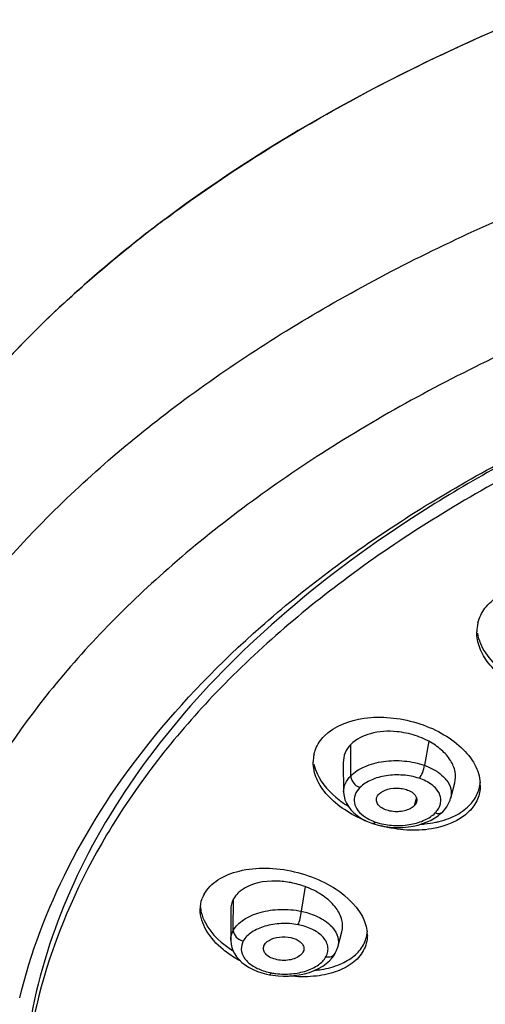
# Model space of a CAD drawing. Units: millimetres. Extents: x 72 to 8628, y -1389 to 626.
# Drawn here: x 7355 to 7368, y -152 to -124 of the extents above; entities that cross this region are included whole.
import ezdxf

# ---------------------------------------------------------------- set-up
doc = ezdxf.new("R2010")
doc.units = ezdxf.units.MM
doc.header["$MEASUREMENT"] = 0

msp = doc.modelspace()

# ---------------------------------------------------------------- linework, layer by layer
at = {"color": 7, "linetype": 'Continuous'}
for p, q in [((7357.869, -130.922), (7357.95, -130.856)), ((7366.388, -144.926), (7366.266, -145.609)), ((7364.177, -145.907), (7364.182, -145.014)), ((7363.963, -145.534), (7363.974, -146.362)), ((7367.012, -146.544), (7367.126, -146.105)), ((7363.975, -146.364), (7363.975, -146.362)), ((7366.037, -146.52), (7365.977, -146.76)), ((7367.01, -146.543), (7367.01, -146.545)), ((7366.743, -146.969), (7366.786, -146.927)), ((7366.786, -146.927), (7366.786, -146.927)), ((7364.698, -147.226), (7364.796, -147.262)), ((7364.796, -147.262), (7364.795, -147.262)), ((7364.956, -147.309), (7365.088, -147.337)), ((7362.887, -149.052), (7362.774, -149.749)), ((7360.848, -150.294), (7360.853, -149.401)), ((7360.773, -149.709), (7360.774, -150.57)), ((7360.776, -150.57), (7360.776, -150.568)), ((7363.81, -150.766), (7363.927, -150.332)), ((7362.843, -150.868), (7362.823, -150.916)), ((7363.81, -150.765), (7363.809, -150.769)), ((7363.739, -150.942), (7363.739, -150.941)), ((7361.871, -151.551), (7361.972, -151.568)), ((7361.871, -151.551), (7361.871, -151.551)), ((7361.972, -151.568), (7362.117, -151.583))]:
    msp.add_line(p, q, dxfattribs=at)
for points in [[(7363.975, -146.364), (7363.976, -146.382), (7363.987, -146.485), (7364.013, -146.587), (7364.054, -146.687), (7364.11, -146.782), (7364.18, -146.873), (7364.262, -146.957), (7364.357, -147.036), (7364.464, -147.109), (7364.578, -147.172), (7364.698, -147.226)], [(7366.786, -146.927), (7366.832, -146.877), (7366.898, -146.79), (7366.952, -146.697), (7366.993, -146.601), (7367.01, -146.545)], [(7365.088, -147.337), (7365.225, -147.357), (7365.368, -147.37), (7365.512, -147.374), (7365.658, -147.37), (7365.804, -147.357), (7365.946, -147.335), (7366.084, -147.303), (7366.216, -147.264), (7366.34, -147.217)], [(7366.34, -147.217), (7366.455, -147.164), (7366.562, -147.104), (7366.658, -147.039), (7366.743, -146.969)], [(7364.795, -147.262), (7364.832, -147.274), (7364.956, -147.309)], [(7360.776, -150.568), (7360.776, -150.591), (7360.785, -150.684), (7360.806, -150.775), (7360.838, -150.865), (7360.883, -150.954), (7360.94, -151.04), (7361.01, -151.123), (7361.094, -151.203), (7361.191, -151.277), (7361.297, -151.344), (7361.412, -151.404), (7361.535, -151.456), (7361.66, -151.499)], [(7363.739, -150.941), (7363.777, -150.864), (7363.804, -150.787), (7363.809, -150.769)], [(7363.382, -151.307), (7363.485, -151.233), (7363.576, -151.153)], [(7363.576, -151.153), (7363.652, -151.069), (7363.714, -150.983), (7363.739, -150.942)], [(7362.117, -151.583), (7362.266, -151.591), (7362.417, -151.589), (7362.568, -151.577), (7362.718, -151.556), (7362.865, -151.525), (7363.007, -151.485), (7363.141, -151.434), (7363.267, -151.374), (7363.382, -151.307)], [(7361.66, -151.499), (7361.785, -151.532), (7361.871, -151.551)]]:
    msp.add_lwpolyline(points, dxfattribs=at)
for centre, radius, start, end in [((7381.279, -160.014), 37.342, 126.821, 128.6622), ((7381.667, -160.497), 37.959, 126.8435, 128.1068), ((7368.849, -141.83), 1.099, 166.1187, 179.731), ((7365.402, -146.762), 2.084, 61.7571, 63.6672), ((7364.121, -145.518), 1.01, 167.3014, 179.7335), ((7366.178, -146.577), 0.9, 38.1749, 42.2313), ((7366.8, -146.178), 1.05, 359.7146, 3.8531), ((7365.621, -144.285), 2.91, 232.4337, 238.4125), ((7365.362, -145.826), 1.473, 248.4156, 251.3227), ((7365.411, -145.676), 1.631, 251.3813, 255.6167), ((7366.002, -143.692), 3.762, 254.7352, 255.2679), ((7361.641, -149.92), 0.952, 126.7294, 129.6436), ((7362.063, -151.276), 2.372, 66.3246, 69.6794), ((7360.833, -149.712), 0.925, 151.0704, 159.7244), ((7363.005, -150.773), 0.864, 40.4746, 41.9722), ((7363.679, -150.43), 0.969, 359.7366, 5.8444), ((7362.247, -149.811), 1.719, 251.1988, 257.8347), ((7362.26, -149.755), 1.777, 257.7954, 259.1742), ((7362.28, -149.642), 1.891, 259.2209, 263.0588)]:
    msp.add_arc(centre, radius, start, end, dxfattribs=at)
for points, knots in [([(7398.303, -109.548), (7395.03, -109.542), (7388.56, -109.92), (7379.176, -111.518), (7370.494, -114.141), (7362.821, -117.669), (7356.441, -122.016), (7351.567, -127.035), (7348.434, -132.605), (7347.619, -136.617), (7347.564, -138.553)], [0, 0, 0, 0, 0.154498, 0.305116, 0.44832, 0.581318, 0.702216, 0.810754, 0.9086, 1, 1, 1, 1]), ([(7358.899, -130.122), (7360.461, -128.952), (7363.887, -126.769), (7369.565, -124.078), (7375.856, -121.903), (7380.288, -120.845), (7382.572, -120.408)], [0, 0, 0, 0, 0.227083, 0.470847, 0.729406, 1, 1, 1, 1]), ([(7382.571, -120.409), (7378.111, -121.262), (7369.804, -123.614), (7362.137, -127.698), (7358.905, -130.119)], [0, 0, 0, 0, 0.529303, 1, 1, 1, 1]), ([(7350.177, -146.551), (7350.717, -145.182), (7352.168, -142.464), (7355.204, -138.755), (7359.095, -135.351), (7363.759, -132.313), (7369.106, -129.694), (7377.168, -126.769), (7383.662, -125.443), (7388.106, -124.907)], [0, 0, 0, 0, 0.096911, 0.201152, 0.314038, 0.435991, 0.566694, 0.705254, 1, 1, 1, 1]), ([(7358.241, -130.628), (7356.634, -131.889), (7353.748, -134.555), (7350.473, -139.185), (7348.591, -144.134), (7348.326, -147.556), (7348.445, -149.207)], [0, 0, 0, 0, 0.280758, 0.536179, 0.77256, 1, 1, 1, 1]), ([(7348.477, -149.585), (7348.399, -148.761), (7348.364, -147.096), (7348.676, -144.602), (7349.353, -142.136), (7350.758, -138.848), (7353.458, -134.884), (7356.287, -132.194), (7357.869, -130.922)], [0, 0, 0, 0, 0.114085, 0.228677, 0.345325, 0.465444, 0.720209, 1, 1, 1, 1]), ([(7354.792, -152.212), (7355.101, -150.934), (7356.076, -148.364), (7358.429, -144.801), (7361.64, -141.501), (7365.632, -138.527), (7370.321, -135.934), (7377.536, -132.986), (7383.424, -131.609), (7387.473, -131.019)], [0, 0, 0, 0, 0.096137, 0.198845, 0.310168, 0.431059, 0.561529, 0.70084, 1, 1, 1, 1]), ([(7387.769, -131.369), (7385.484, -131.696), (7381.042, -132.556), (7374.732, -134.497), (7369.05, -137.017), (7364.145, -140.053), (7360.146, -143.533), (7357.166, -147.382), (7355.305, -151.511), (7354.869, -154.406), (7354.861, -155.812)], [0, 0, 0, 0, 0.156534, 0.306198, 0.446845, 0.576978, 0.696, 0.804517, 0.904629, 1, 1, 1, 1]), ([(7379.98, -132.541), (7376.445, -133.491), (7371.388, -135.335), (7365.42, -138.795), (7361.721, -141.653), (7358.741, -144.799), (7356.544, -148.182), (7355.186, -151.738), (7354.87, -154.194), (7354.864, -155.396)], [0, 0, 0, 0, 0.302646, 0.440868, 0.569203, 0.687757, 0.797544, 0.900611, 1, 1, 1, 1]), ([(7368.52, -133.91), (7366.744, -134.751), (7363.414, -136.569), (7359.016, -139.825), (7355.495, -143.449), (7352.937, -147.371), (7351.423, -151.513), (7351.014, -155.769), (7351.732, -160.01), (7353.541, -164.111), (7356.371, -167.976), (7360.142, -171.53), (7364.764, -174.705), (7370.135, -177.439), (7376.136, -179.673), (7384.918, -181.952), (7391.849, -182.729), (7396.527, -182.851)], [0, 0, 0, 0, 0.067948, 0.130811, 0.188588, 0.241799, 0.291577, 0.339632, 0.388016, 0.438714, 0.493268, 0.552614, 0.617097, 0.686575, 0.760522, 0.838132, 1, 1, 1, 1]), ([(7367.782, -141.566), (7367.819, -141.417), (7367.967, -141.12), (7368.214, -140.904), (7368.355, -140.813)], [0, 0, 0, 0, 0.477978, 1, 1, 1, 1]), ([(7369.004, -143.42), (7368.821, -143.332), (7368.486, -143.128), (7368.08, -142.739), (7367.815, -142.299), (7367.749, -141.977), (7367.75, -141.824)], [0, 0, 0, 0, 0.285848, 0.5485, 0.785044, 1, 1, 1, 1]), ([(7367.768, -141.863), (7367.802, -142.059), (7367.978, -142.461), (7368.28, -142.77), (7368.456, -142.911)], [0, 0, 0, 0, 0.467446, 1, 1, 1, 1]), ([(7363.426, -144.781), (7363.716, -144.486), (7364.394, -144.243), (7365.307, -144.233), (7366.053, -144.378), (7366.741, -144.664), (7367.311, -145.065), (7367.71, -145.549), (7367.836, -145.928), (7367.848, -146.107)], [0, 0, 0, 0, 0.231527, 0.369537, 0.512952, 0.653576, 0.784027, 0.899466, 1, 1, 1, 1]), ([(7366.007, -144.765), (7365.837, -144.71), (7365.414, -144.621), (7364.767, -144.655), (7364.329, -144.865), (7364.182, -145.014)], [0, 0, 0, 0, 0.278701, 0.671547, 1, 1, 1, 1]), ([(7363.136, -145.296), (7363.147, -145.248), (7363.204, -145.058), (7363.32, -144.887), (7363.426, -144.781)], [0, 0, 0, 0, 0.244069, 1, 1, 1, 1]), ([(7366.327, -144.894), (7366.301, -144.881), (7366.197, -144.832), (7366.089, -144.791), (7366.007, -144.765)], [0, 0, 0, 0, 0.246662, 1, 1, 1, 1]), ([(7367.125, -146.105), (7367.151, -146.004), (7367.157, -145.776), (7367.013, -145.447), (7366.748, -145.152), (7366.517, -144.995), (7366.388, -144.926)], [0, 0, 0, 0, 0.210679, 0.442109, 0.705803, 1, 1, 1, 1]), ([(7364.182, -145.014), (7364.113, -145.084), (7364.001, -145.246), (7363.964, -145.44), (7363.965, -145.534)], [0, 0, 0, 0, 0.509641, 1, 1, 1, 1]), ([(7364.608, -147.186), (7364.396, -147.101), (7364.003, -146.898), (7363.518, -146.495), (7363.195, -146.029), (7363.11, -145.677), (7363.111, -145.513)], [0, 0, 0, 0, 0.290385, 0.556602, 0.792064, 1, 1, 1, 1]), ([(7364.177, -145.907), (7364.287, -145.795), (7364.588, -145.614), (7365.115, -145.475), (7365.696, -145.465), (7366.084, -145.544), (7366.266, -145.609)], [0, 0, 0, 0, 0.214078, 0.465972, 0.736788, 1, 1, 1, 1]), ([(7363.135, -145.575), (7363.154, -145.668), (7363.289, -146.068), (7363.59, -146.393), (7363.847, -146.591)], [0, 0, 0, 0, 0.225565, 1, 1, 1, 1]), ([(7366.116, -145.978), (7366.161, -145.932), (7366.227, -145.811), (7366.261, -145.679), (7366.266, -145.609)], [0, 0, 0, 0, 0.476853, 1, 1, 1, 1]), ([(7366.266, -145.609), (7366.294, -145.62), (7366.402, -145.661), (7366.506, -145.713), (7366.579, -145.758)], [0, 0, 0, 0, 0.259481, 1, 1, 1, 1]), ([(7366.579, -145.758), (7366.605, -145.773), (7366.7, -145.836), (7366.788, -145.91), (7366.845, -145.972)], [0, 0, 0, 0, 0.26455, 1, 1, 1, 1]), ([(7363.975, -146.362), (7363.975, -146.281), (7364.013, -146.11), (7364.115, -145.97), (7364.177, -145.907)], [0, 0, 0, 0, 0.475567, 1, 1, 1, 1]), ([(7364.177, -145.907), (7364.177, -145.941), (7364.208, -146.085), (7364.331, -146.203), (7364.436, -146.239)], [0, 0, 0, 0, 0.233892, 1, 1, 1, 1]), ([(7366.117, -145.978), (7365.97, -145.928), (7365.657, -145.871), (7365.19, -145.885), (7364.767, -146.002), (7364.525, -146.149), (7364.436, -146.239)], [0, 0, 0, 0, 0.262398, 0.533088, 0.785465, 1, 1, 1, 1]), ([(7366.567, -146.242), (7366.539, -146.214), (7366.406, -146.1), (7366.245, -146.021), (7366.117, -145.978)], [0, 0, 0, 0, 0.22699, 1, 1, 1, 1]), ([(7366.886, -146.021), (7366.945, -146.096), (7367.036, -146.265), (7367.032, -146.458), (7367.01, -146.543)], [0, 0, 0, 0, 0.519397, 1, 1, 1, 1]), ([(7367.537, -146.75), (7367.625, -146.66), (7367.774, -146.456), (7367.839, -146.211), (7367.849, -146.09)], [0, 0, 0, 0, 0.510836, 1, 1, 1, 1]), ([(7364.436, -146.239), (7364.378, -146.298), (7364.284, -146.434), (7364.259, -146.683), (7364.377, -146.916), (7364.514, -147.029), (7364.594, -147.08)], [0, 0, 0, 0, 0.25033, 0.476022, 0.715987, 1, 1, 1, 1]), ([(7364.979, -146.422), (7365.044, -146.356), (7365.24, -146.267), (7365.501, -146.244), (7365.716, -146.283), (7365.89, -146.347), (7366.004, -146.437), (7366.035, -146.511)], [0, 0, 0, 0, 0.238548, 0.522431, 0.663283, 0.793605, 1, 1, 1, 1]), ([(7366.726, -146.677), (7366.74, -146.603), (7366.724, -146.435), (7366.627, -146.301), (7366.567, -146.242)], [0, 0, 0, 0, 0.472179, 1, 1, 1, 1]), ([(7367.851, -146.183), (7367.85, -146.316), (7367.794, -146.59), (7367.633, -146.817), (7367.536, -146.915)], [0, 0, 0, 0, 0.489925, 1, 1, 1, 1]), ([(7364.904, -146.591), (7364.904, -146.577), (7364.91, -146.514), (7364.945, -146.456), (7364.979, -146.422)], [0, 0, 0, 0, 0.236324, 1, 1, 1, 1]), ([(7365.977, -146.76), (7365.943, -146.794), (7365.853, -146.852), (7365.696, -146.907), (7365.518, -146.932), (7365.335, -146.921), (7365.167, -146.876), (7365.027, -146.807), (7364.93, -146.71), (7364.905, -146.629), (7364.904, -146.591)], [0, 0, 0, 0, 0.115426, 0.249077, 0.39465, 0.542301, 0.682487, 0.806997, 0.911101, 1, 1, 1, 1]), ([(7366.044, -146.646), (7366.042, -146.656), (7366.027, -146.698), (7366.001, -146.736), (7365.977, -146.76)], [0, 0, 0, 0, 0.236445, 1, 1, 1, 1]), ([(7366.035, -146.511), (7366.039, -146.522), (7366.054, -146.565), (7366.053, -146.613), (7366.044, -146.646)], [0, 0, 0, 0, 0.256978, 1, 1, 1, 1]), ([(7366.674, -146.823), (7366.68, -146.812), (7366.703, -146.765), (7366.719, -146.715), (7366.726, -146.677)], [0, 0, 0, 0, 0.257648, 1, 1, 1, 1]), ([(7365.006, -147.256), (7365.148, -147.292), (7365.444, -147.332), (7365.879, -147.302), (7366.268, -147.183), (7366.488, -147.044), (7366.571, -146.961)], [0, 0, 0, 0, 0.267305, 0.537108, 0.786656, 1, 1, 1, 1]), ([(7367.536, -146.915), (7367.26, -147.195), (7366.625, -147.437), (7365.758, -147.469), (7365.281, -147.392), (7365.045, -147.33)], [0, 0, 0, 0, 0.451354, 0.719617, 1, 1, 1, 1]), ([(7366.571, -146.961), (7366.581, -146.95), (7366.62, -146.908), (7366.654, -146.861), (7366.674, -146.823)], [0, 0, 0, 0, 0.260784, 1, 1, 1, 1]), ([(7366.571, -146.961), (7366.609, -146.974), (7366.687, -146.986), (7366.761, -146.952), (7366.786, -146.927)], [0, 0, 0, 0, 0.5389, 1, 1, 1, 1]), ([(7366.959, -147.116), (7367.015, -147.094), (7367.225, -147.002), (7367.419, -146.87), (7367.537, -146.75)], [0, 0, 0, 0, 0.266815, 1, 1, 1, 1]), ([(7364.594, -147.08), (7364.611, -147.091), (7364.683, -147.136), (7364.76, -147.172), (7364.82, -147.196)], [0, 0, 0, 0, 0.240047, 1, 1, 1, 1]), ([(7364.89, -147.221), (7364.883, -147.23), (7364.857, -147.253), (7364.818, -147.27), (7364.796, -147.262)], [0, 0, 0, 0, 0.321464, 1, 1, 1, 1]), ([(7366.16, -147.281), (7366.196, -147.279), (7366.338, -147.268), (7366.48, -147.247), (7366.584, -147.226)], [0, 0, 0, 0, 0.25523, 1, 1, 1, 1]), ([(7366.584, -147.226), (7366.616, -147.219), (7366.743, -147.19), (7366.868, -147.151), (7366.959, -147.116)], [0, 0, 0, 0, 0.256784, 1, 1, 1, 1]), ([(7360.023, -149.265), (7360.113, -149.102), (7360.416, -148.807), (7361.04, -148.569), (7361.788, -148.499), (7362.584, -148.6), (7363.348, -148.865), (7364.142, -149.339), (7364.602, -149.928), (7364.643, -150.331)], [0, 0, 0, 0, 0.099485, 0.217379, 0.353031, 0.499058, 0.645522, 0.78254, 1, 1, 1, 1]), ([(7362.48, -148.939), (7362.346, -148.914), (7361.872, -148.859), (7361.349, -148.951), (7361.072, -149.157)], [0, 0, 0, 0, 0.281858, 1, 1, 1, 1]), ([(7361.034, -149.187), (7361.016, -149.203), (7360.946, -149.266), (7360.886, -149.341), (7360.853, -149.401)], [0, 0, 0, 0, 0.261122, 1, 1, 1, 1]), ([(7363.926, -150.332), (7363.954, -150.225), (7363.95, -149.977), (7363.766, -149.629), (7363.442, -149.326), (7363.167, -149.17), (7363.015, -149.104)], [0, 0, 0, 0, 0.20174, 0.430424, 0.698698, 1, 1, 1, 1]), ([(7360.56, -150.838), (7360.372, -150.683), (7360.057, -150.352), (7359.908, -149.905), (7359.909, -149.702)], [0, 0, 0, 0, 0.545808, 1, 1, 1, 1]), ([(7360.848, -150.294), (7360.916, -150.172), (7361.152, -149.951), (7361.622, -149.753), (7362.185, -149.677), (7362.58, -149.709), (7362.774, -149.75)], [0, 0, 0, 0, 0.198955, 0.441874, 0.717472, 1, 1, 1, 1]), ([(7362.681, -150.133), (7362.711, -150.079), (7362.749, -149.951), (7362.771, -149.82), (7362.774, -149.75)], [0, 0, 0, 0, 0.465433, 1, 1, 1, 1]), ([(7362.774, -149.75), (7362.826, -149.76), (7363.022, -149.809), (7363.212, -149.885), (7363.341, -149.958)], [0, 0, 0, 0, 0.262923, 1, 1, 1, 1]), ([(7359.94, -149.784), (7359.965, -149.887), (7360.148, -150.338), (7360.531, -150.679), (7360.849, -150.879)], [0, 0, 0, 0, 0.219195, 1, 1, 1, 1]), ([(7363.341, -149.958), (7363.371, -149.975), (7363.482, -150.042), (7363.583, -150.125), (7363.647, -150.195)], [0, 0, 0, 0, 0.266275, 1, 1, 1, 1]), ([(7360.776, -150.568), (7360.776, -150.544), (7360.782, -150.45), (7360.814, -150.357), (7360.848, -150.294)], [0, 0, 0, 0, 0.245349, 1, 1, 1, 1]), ([(7360.848, -150.294), (7360.848, -150.363), (7360.921, -150.506), (7361.057, -150.578), (7361.133, -150.592)], [0, 0, 0, 0, 0.472452, 1, 1, 1, 1]), ([(7362.681, -150.133), (7362.525, -150.103), (7362.207, -150.083), (7361.755, -150.152), (7361.378, -150.315), (7361.187, -150.494), (7361.132, -150.592)], [0, 0, 0, 0, 0.281749, 0.557246, 0.800706, 1, 1, 1, 1]), ([(7363.367, -150.458), (7363.284, -150.374), (7363.063, -150.235), (7362.817, -150.159), (7362.681, -150.133)], [0, 0, 0, 0, 0.461142, 1, 1, 1, 1]), ([(7363.662, -150.212), (7363.728, -150.291), (7363.832, -150.467), (7363.834, -150.674), (7363.81, -150.765)], [0, 0, 0, 0, 0.522353, 1, 1, 1, 1]), ([(7361.132, -150.592), (7361.093, -150.665), (7361.049, -150.837), (7361.147, -151.099), (7361.379, -151.307), (7361.58, -151.399), (7361.693, -151.438)], [0, 0, 0, 0, 0.213966, 0.432081, 0.690984, 1, 1, 1, 1]), ([(7361.728, -150.706), (7361.768, -150.633), (7361.938, -150.517), (7362.237, -150.459), (7362.545, -150.497), (7362.734, -150.596), (7362.791, -150.665)], [0, 0, 0, 0, 0.213671, 0.486852, 0.769088, 1, 1, 1, 1]), ([(7363.475, -151.04), (7363.5, -150.995), (7363.536, -150.896), (7363.535, -150.682), (7363.444, -150.535), (7363.367, -150.458)], [0, 0, 0, 0, 0.246397, 0.48449, 1, 1, 1, 1]), ([(7361.05, -151.162), (7361.006, -151.138), (7360.835, -151.042), (7360.673, -150.93), (7360.56, -150.838)], [0, 0, 0, 0, 0.257704, 1, 1, 1, 1]), ([(7362.823, -150.916), (7362.8, -150.957), (7362.723, -151.032), (7362.571, -151.107), (7362.385, -151.148), (7362.186, -151.147), (7361.998, -151.11), (7361.84, -151.039), (7361.73, -150.936), (7361.702, -150.846), (7361.702, -150.806)], [0, 0, 0, 0, 0.105369, 0.232083, 0.37605, 0.526758, 0.672668, 0.802098, 0.909391, 1, 1, 1, 1]), ([(7364.534, -150.871), (7364.458, -151.009), (7364.218, -151.264), (7363.718, -151.504), (7363.108, -151.621), (7362.67, -151.613), (7362.445, -151.588)], [0, 0, 0, 0, 0.203356, 0.438251, 0.706667, 1, 1, 1, 1]), ([(7362.791, -150.665), (7362.815, -150.694), (7362.851, -150.759), (7362.852, -150.834), (7362.843, -150.868)], [0, 0, 0, 0, 0.518892, 1, 1, 1, 1]), ([(7363.873, -151.255), (7364.015, -151.195), (7364.272, -151.05), (7364.469, -150.825), (7364.535, -150.706)], [0, 0, 0, 0, 0.530916, 1, 1, 1, 1]), ([(7362.051, -151.519), (7362.2, -151.537), (7362.495, -151.542), (7362.911, -151.461), (7363.253, -151.299), (7363.425, -151.132), (7363.475, -151.04)], [0, 0, 0, 0, 0.285389, 0.559366, 0.800545, 1, 1, 1, 1]), ([(7363.475, -151.04), (7363.527, -151.05), (7363.631, -151.049), (7363.716, -150.982), (7363.739, -150.942)], [0, 0, 0, 0, 0.534809, 1, 1, 1, 1]), ([(7363.157, -151.429), (7363.221, -151.422), (7363.465, -151.39), (7363.706, -151.325), (7363.873, -151.255)], [0, 0, 0, 0, 0.263567, 1, 1, 1, 1]), ([(7361.926, -151.5), (7361.918, -151.514), (7361.906, -151.536), (7361.881, -151.552), (7361.871, -151.551)], [0, 0, 0, 0, 0.637735, 1, 1, 1, 1])]:
    msp.add_open_spline(points, degree=3, knots=knots, dxfattribs=at)
for points in [[(7362.887, -149.052), (7362.755, -149.003), (7362.618, -148.965), (7362.48, -148.939)], [(7359.909, -149.702), (7359.91, -149.597), (7359.929, -149.49), (7359.965, -149.392)], [(7360.853, -149.401), (7360.802, -149.494), (7360.775, -149.604), (7360.775, -149.709)], [(7359.914, -149.628), (7359.919, -149.68), (7359.928, -149.733), (7359.94, -149.784)], [(7364.648, -150.434), (7364.647, -150.585), (7364.607, -150.739), (7364.534, -150.871)], [(7364.535, -150.706), (7364.596, -150.595), (7364.635, -150.469), (7364.646, -150.343)], [(7361.702, -150.806), (7361.702, -150.771), (7361.711, -150.736), (7361.728, -150.706)]]:
    msp.add_open_spline(points, degree=3, dxfattribs=at)

doc.saveas('drawing.dxf')
